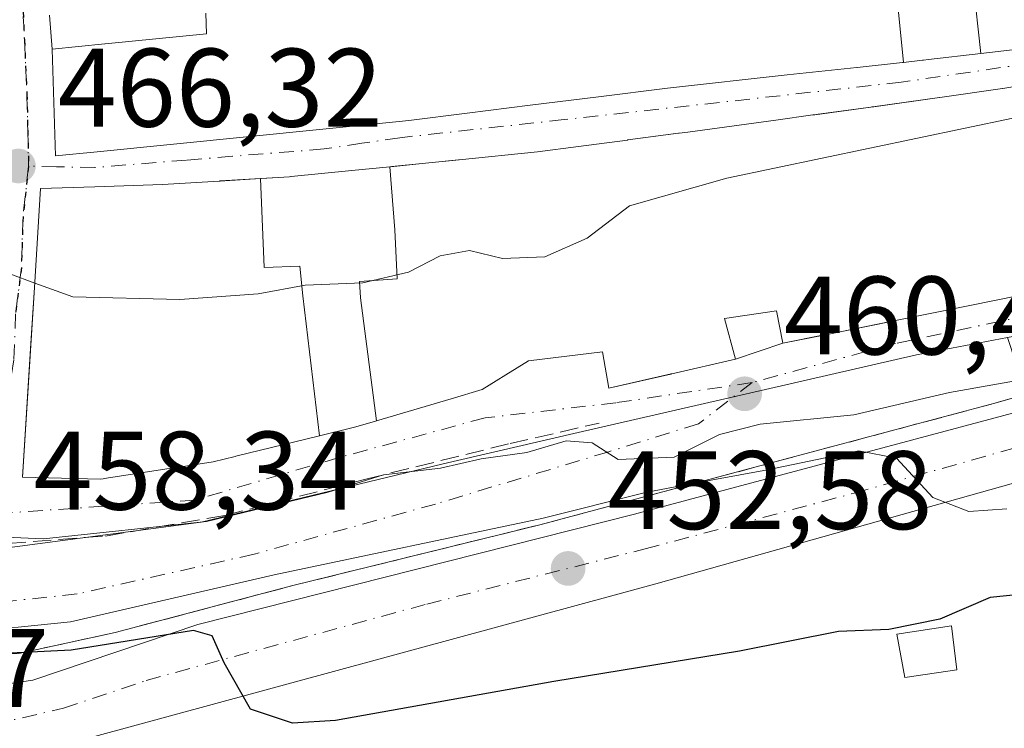
# Model space of a CAD drawing. Units: metres. Extents: x 549625 to 553066, y 4705475 to 4707815.
# Drawn here: x 551482 to 551571, y 4707024 to 4707087 of the extents above; entities that cross this region are included whole.
import ezdxf

# ---------------------------------------------------------------- set-up
doc = ezdxf.new("R2010")
doc.units = ezdxf.units.M
doc.header["$MEASUREMENT"] = 0
for name, pattern in [('DGN Style 3', [2.307223458686699, 1.648016756204785, -0.6592067024819142]), ('DGN Style 4', [2.6384748266838614, 1.318413404963828, -0.6592067024819142, 0.001648016756204785, -0.6592067024819142]), ('DGN Style 5', [1.1536117293433497, 0.4944050268614355, -0.6592067024819142])]:
    doc.linetypes.add(name, pattern=pattern)
for name, color, linetype, lineweight in [('Carretera de calzada única Cxs', 7, 'Continuous', 13), ('Carretera de calzada única eje', 7, 'DGN Style 4', 0), ('Curva de nivel maestra', 30, 'Continuous', 30), ('Curva de nivel normal', 30, 'Continuous', 0), ('Edificación Cxs', 1, 'Continuous', 13), ('Núcleo urbano CxS', 7, 'Continuous', 0), ('Obra de contención lineal', 1, 'DGN Style 3', 13), ('Pastizal CxS', 92, 'Continuous', 0), ('Punto de cota en terreno', 7, 'Continuous', 0), ('Ruta', 7, 'DGN Style 5', 30), ('Rótulo de punto de cota en terreno', 7, 'Continuous', 0), ('Vía urbana Cxs', 4, 'Continuous', 0), ('Vía urbana eje', 4, 'DGN Style 4', 0)]:
    doc.layers.add(name, color=color, linetype=linetype, lineweight=lineweight)
doc.styles.add('Style-Arial', font='txt')

# ---------------------------------------------------------------- blocks, each defined once
blk = doc.blocks.new('5PATER')
at = {"layer": 'Pastizal CxS', "linetype": 'Continuous', "lineweight": 0}
h = blk.add_hatch(color=51, dxfattribs=at)
edge = h.paths.add_edge_path()
edge.add_ellipse((0, 0), major_axis=(-0.1095731443231308, -0.1110710700762829), ratio=0.9994222409660322, start_angle=0, end_angle=360)
blk = doc.blocks.new('*U27')
at = {"layer": 'Carretera de calzada única Cxs', "color": 7, "linetype": 'Continuous', "lineweight": 13}
for points in [[(551673.4700999996, 4707051.340100001, 459.5201999999991), (551654.7200999996, 4707050.790100001, 460.6879000000045), (551645.3101000004, 4707051.030099999, 461.0007000000041), (551624.1601, 4707053.2501, 463.3147999999928), (551614.8901000004, 4707053.640100001, 462.6587), (551606.1101000002, 4707053.220100001, 461.6591000000044), (551599.0401, 4707052.040100001, 460.0256999999983), (551576.6501000002, 4707046.940099999, 457.1361999999936), (551539.5500999996, 4707036.5101, 453.2347000000009), (551489.1901000004, 4707022.800100001, 449.1401000000042)], [(551458.1848999998, 4707021.5569, 446.9164000000019), (551456.8101000004, 4707024.1801, 446.9385000000038), (551455.1901000004, 4707026.4001, 446.9489000000031), (551452.7801000001, 4707028.1501, 446.9951000000001), (551455.8510999996, 4707027.3737, 447.0255999999936), (551461.0900999998, 4707026.0601, 447.3231999999989), (551468.1101000002, 4707025.590100001, 448.3849999999948), (551475.8800999997, 4707026.725099999, 450.5253999999986), (551483.6501000002, 4707027.860099999, 451.4878000000026), (551498.4700999996, 4707032.860099999, 454.0763000000007), (551537.6401000004, 4707042.7501, 456.3991999999998), (551575.1700999998, 4707052.780099999, 458.4900000000052)]]:
    blk.add_polyline3d(points, dxfattribs=at)
blk = doc.blocks.new('*U34')
at = {"layer": 'Vía urbana Cxs', "color": 4, "linetype": 'Continuous', "lineweight": 0}
for points in [[(551585.1201, 4707057.0601, 460.6281000000017), (551569.9801000003, 4707052.720100001, 459.6371999999974), (551550.2500999998, 4707047.440099999, 458.766499999998), (551547.2191000005, 4707046.629899999, 458.5999000000011), (551529.1501000002, 4707041.800100001, 457.6766999999964), (551527.5520000001, 4707041.406500001, 457.5126000000019), (551506.9801000003, 4707036.340100001, 456.5822000000044), (551491.0401, 4707032.130100001, 456.0984999999928), (551482.4101, 4707030.2501, 454.7470999999932), (551474.5000999998, 4707030.040100001, 453.9636000000028), (551468.1401000004, 4707030.720100001, 453.4833999999974), (551463.6001000004, 4707032.1601, 453.539300000004), (551458.6201, 4707034.710100001, 453.2053000000015), (551453.6700999998, 4707038.200099999, 453.219299999997), (551448.1001000004, 4707043.890100001, 453.4070999999968), (551442.1901000004, 4707050.7301, 454.2212), (551436.3201000001, 4707057.5601, 454.827099999995), (551428.4401000004, 4707066.1601, 454.9238000000041), (551421.6001000004, 4707074.4101, 455.0733000000037)], [(551485.1501000002, 4707087.540100001, 479.3788000000059), (551485.3901000004, 4707084.4901, 479.2617999999929), (551485.6901000004, 4707074.9101, 475.6628999999957), (551489.4225000005, 4707075.284499999, 476.7253999999957), (551516.5395000001, 4707078.004699999, 477.0967999999993), (551517.3901000004, 4707078.090100001, 476.9529999999941), (551522.6196999997, 4707078.747500001, 475.7375999999931), (551522.6315000001, 4707078.7489, 475.7345999999961), (551522.6353000002, 4707078.749500001, 475.7338000000018), (551528.2934999998, 4707079.460700001, 474.7655999999988), (551534.4288999997, 4707080.231899999, 475.0402000000031), (551540.6201, 4707081.0101, 474.9741999999969), (551551.3579000002, 4707082.1797, 474.6809000000067), (551557.6041000001, 4707082.860099999, 473.928700000004), (551557.6281000003, 4707082.862700001, 473.9311000000016), (551561.7021000005, 4707083.306500001, 474.2675000000018), (551561.7796999998, 4707083.314900001, 474.2724000000017), (551563.4918999998, 4707083.501499999, 474.170499999993), (551563.5695000002, 4707083.5099, 474.1594000000041), (551564.0301000001, 4707083.5601, 474.0945000000065), (551568.7209000001, 4707084.107100001, 473.8654999999999), (551575.6901000004, 4707084.920100001, 475.8619000000036)], [(551570.8701, 4707080.9901, 474.0953000000009), (551570.6964999996, 4707080.965500001, 474.0966000000044), (551570.6772999996, 4707080.962900001, 474.0966999999946), (551565.0465000002, 4707080.168500001, 475.1533000000054), (551565.0418999996, 4707080.1679, 475.1551999999938), (551565.0062999995, 4707080.162900001, 475.1708000000072), (551559.0301000001, 4707079.3201, 475.4370000000054), (551558.9574999996, 4707079.3101, 475.4149000000034), (551558.8618999999, 4707079.2971, 475.385500000004), (551553.8234999999, 4707078.610900001, 475.3962000000029), (551553.6623000001, 4707078.5889, 475.4141999999993), (551550.3202999998, 4707078.133500001, 475.8114999999962), (551542.4401000004, 4707077.0601, 475.5708000000013), (551541.6671000002, 4707076.9575, 475.2905000000028), (551541.6013000002, 4707076.948899999, 475.2667999999976), (551537.0395000001, 4707076.3441, 473.8772000000026), (551537.0034999996, 4707076.339299999, 473.8806999999942), (551532.6202999996, 4707075.758099999, 474.2880000000005), (551528.9401000004, 4707075.270099999, 473.8196999999927), (551521.9149000002, 4707074.566299999, 475.6855999999971), (551518.9055000005, 4707074.264900001, 476.3132000000041), (551515.7355000004, 4707073.9473, 476.1435000000056), (551515.6876999997, 4707073.942500001, 476.130799999999), (551512.2940999996, 4707073.602499999, 475.102899999998), (551506.8261000002, 4707073.0547, 474.5338000000047), (551506.8205000004, 4707073.054099999, 474.5347000000039), (551506.6801000005, 4707073.040100001, 474.5586000000039), (551504.1123000003, 4707072.884299999, 475.0819999999949), (551504.0909000002, 4707072.883099999, 475.0865000000049), (551500.4238999998, 4707072.660499999, 475.226800000004), (551500.3825000003, 4707072.658100001, 475.2228999999934), (551495.8000999996, 4707072.380100001, 475.1809000000067), (551495.2950999998, 4707072.362500001, 475.2358999999997), (551489.2289000005, 4707072.1505, 474.4425999999949), (551489.2043000003, 4707072.149700001, 474.4345999999932), (551484.3501000004, 4707071.9801, 474.3352000000014), (551483.7947000006, 4707063.0965, 475.5733000000037), (551483.4518999998, 4707057.613600001, 475.6910000000062), (551482.7301000003, 4707046.0701, 470.3190999999933), (551489.7301000003, 4707045.890100001, 471.0625), (551489.9594999999, 4707045.9257, 471.1854000000022), (551490.2777000006, 4707045.9749, 471.3568999999989), (551496.0607000003, 4707046.872099999, 473.7277000000031), (551496.1923000002, 4707046.8925, 473.7703000000038), (551499.8501000004, 4707047.460100001, 473.8564999999944), (551501.7966999998, 4707047.935900001, 473.3361000000005), (551501.8833, 4707047.9571, 473.3110000000015), (551509.3855, 4707049.791300001, 470.161500000002), (551512.5301000001, 4707050.5601, 470.1193999999959), (551514.1989000002, 4707051.0527, 470.334600000002), (551514.5069000004, 4707051.1435, 470.3806000000041), (551521.1867000004, 4707053.115499999, 471.2488000000012), (551523.9801000003, 4707053.940099999, 470.7546000000002), (551525.2194999997, 4707054.708699999, 471.0458999999974), (551526.0891000004, 4707055.2481, 471.376099999994), (551528.1401000004, 4707056.520099999, 472.6625000000058), (551534.7600999996, 4707057.340100001, 473.9934999999969), (551535.3300999999, 4707054.050100001, 467.8015000000014), (551540.9307000004, 4707055.3443, 469.8043999999937), (551541.0100999996, 4707055.362700001, 469.7994999999937), (551546.7100999998, 4707056.6801, 470.6564000000071), (551550.9600999998, 4707058.090100001, 470.7633999999962), (551554.7938999999, 4707058.866900001, 469.9277000000002), (551560.7613000004, 4707060.076300001, 470.8236000000034), (551564.4841, 4707060.830700001, 471.8313999999955), (551570.2433000002, 4707061.9977, 471.8638000000064), (551580.3920999998, 4707064.054500001, 471.3646000000008)]]:
    blk.add_polyline3d(points, dxfattribs=at)

msp = doc.modelspace()

# ---------------------------------------------------------------- linework, layer by layer
at = {"layer": 'Carretera de calzada única Cxs', "color": 7, "linetype": 'Continuous', "lineweight": 13}
for points in [[(551783.1401000004, 4707062.2301, 453.4357000000019), (551782.1300999997, 4707061.940099999, 453.5464999999967), (551770.1901000004, 4707059.3201, 453.5381999999955), (551757.8201000001, 4707057.540100001, 454.6146000000008), (551692.2100999998, 4707052.4901, 457.7137999999978), (551673.4700999996, 4707051.340100001, 459.5201999999991), (551654.7200999996, 4707050.790100001, 460.6879000000045), (551645.3101000004, 4707051.030099999, 461.0007000000041), (551624.1601, 4707053.2501, 463.3147999999928), (551614.8901000004, 4707053.640100001, 462.6587), (551606.1101000002, 4707053.220100001, 461.6591000000044), (551599.0401, 4707052.040100001, 460.0256999999983), (551576.6501000002, 4707046.940099999, 457.1361999999936), (551539.5500999996, 4707036.5101, 453.2347000000009), (551489.1901000004, 4707022.800100001, 449.1401000000042), (551471.1101000002, 4707018.640100001, 447.4361000000063), (551469.1300999997, 4707018.270099999, 447.3423000000039)], [(551475.8800999997, 4707026.725099999, 450.5253999999986), (551483.6501000002, 4707027.860099999, 451.4878000000026), (551498.4700999996, 4707032.860099999, 454.0763000000007), (551537.6401000004, 4707042.7501, 456.3991999999998), (551575.1700999998, 4707052.780099999, 458.4900000000052), (551590.0684000002, 4707056.1807, 459.5123000000021)]]:
    msp.add_polyline3d(points, dxfattribs=at)
at = {"layer": 'Carretera de calzada única eje', "color": 7, "linetype": 'DGN Style 4', "lineweight": 0}
msp.add_polyline3d([(551458.7500999998, 4707021.530099999, 446.9526999999944), (551464.5900999998, 4707021.170100001, 447.3022000000056), (551469.6101000002, 4707022.110099999, 447.6391000000004), (551477.3800999997, 4707023.2501, 448.6643999999943), (551486.4200999998, 4707025.3301, 449.8246999999974), (551493.8300999999, 4707027.8301, 450.2397000000056), (551519.0100999996, 4707034.6801, 452.8629999999976), (551538.5900999998, 4707039.630100001, 454.3831999999966), (551557.3601000002, 4707044.640100001, 455.6763000000064), (551575.9101, 4707049.860099999, 457.3027000000002), (551587.2301000003, 4707052.440099999, 457.1520000000019), (551598.4301000005, 4707054.9901, 459.1983000000037), (551601.9700999996, 4707055.5801, 459.6827999999951), (551605.7801000001, 4707056.220100001, 459.6937999999937), (551610.5100999996, 4707056.440099999, 459.8785000000062), (551614.9001000002, 4707056.6501, 460.0163999999932), (551619.5401, 4707056.460100001, 460.4388000000035)], dxfattribs=at)
at = {"layer": 'Curva de nivel maestra', "color": 30, "linetype": 'Continuous', "lineweight": 30, "elevation": 450, "flags": 128}
msp.add_lwpolyline([(551573.3600000005, 4707035.6601), (551569.5599999996, 4707035.270099999), (551565.04, 4707033.340100001), (551560.4699999997, 4707032.4101), (551555.9500000002, 4707032.220100001), (551547.0599999996, 4707030.440099999), (551530.4199999999, 4707027.7401), (551510.7999999998, 4707024.220100001), (551506.9600000001, 4707023.9901), (551503.2000000002, 4707025.2601), (551500.8099999996, 4707029.4001), (551499.7400000002, 4707031.8301), (551498.0599999996, 4707032.300100001), (551487.0899999999, 4707030.550100001), (551476.1600000003, 4707030.0001)], dxfattribs=at)
at = {"layer": 'Curva de nivel normal', "color": 30, "linetype": 'Continuous', "lineweight": 0, "flags": 128}
for points, elevation in [([(551483.8198999995, 4707063.501800001), (551487.25, 4707062.2501), (551496.8399999999, 4707062.020099999), (551503.8700000001, 4707062.520099999), (551508.0800000001, 4707063.300100001), (551513.2699999996, 4707063.520099999), (551517.3700000001, 4707064.470100001), (551520.2000000002, 4707065.9301), (551522.8300000001, 4707066.4101), (551525.8099999996, 4707065.710100001), (551529.5999999996, 4707065.840100001), (551533.3899999997, 4707067.540100001), (551537.2100000001, 4707070.420100001), (551545.9299999997, 4707072.9101), (551575.8600000005, 4707079.200099999), (551594.7800000003, 4707084.0601), (551595.2165000001, 4707084.0988)], 465), ([(551426.4199999999, 4707069.0001), (551431.9800000004, 4707063.220100001), (551435.1799999997, 4707059.7601), (551436.8700000001, 4707058.450099999), (551438.4800000004, 4707056.720100001), (551440.2800000003, 4707054.520099999), (551445.1600000003, 4707050.4101), (551448.9600000001, 4707046.210100001), (551456.8600000005, 4707038.790100001), (551463.2800000003, 4707035.210100001), (551469.8399999999, 4707033.5801), (551477.0300000003, 4707032.0601), (551487.04, 4707033.090100001), (551505.2999999998, 4707037.3101), (551529.4500000002, 4707042.390100001), (551538.6299999999, 4707044.700099999), (551542.5599999996, 4707045.440099999), (551549.5899999999, 4707046.7401), (551557.7800000003, 4707048.450099999), (551561.1600000003, 4707047.790100001), (551564.4299999997, 4707044.2601), (551567.6600000003, 4707042.9901), (551571.0599999996, 4707043.220100001)], 455), ([(551481.5860000001, 4707064.317100001), (551483.8198999995, 4707063.501800001)], 465), ([(551473, 4707041.0601), (551484.5999999996, 4707040.530099999), (551499.2400000002, 4707042.0801), (551510.1500000004, 4707044.7301), (551515.1100000005, 4707046.280099999), (551520.2300000004, 4707046.880100001), (551523.8899999997, 4707047.720100001), (551527.9800000004, 4707048.300100001), (551531.5, 4707049.350099999), (551533.8600000005, 4707049.1601), (551536.1699999999, 4707047.670100001), (551541.2199999997, 4707047.880100001), (551545.2599999999, 4707049.9001), (551548.9199999999, 4707050.840100001), (551557.3300000001, 4707051.6801), (551565.9000000004, 4707053.670100001), (551573.1799999997, 4707054.970100001)], 460)]:
    msp.add_lwpolyline(points, dxfattribs=dict(at, elevation=elevation))
at = {"layer": 'Edificación Cxs', "color": 1, "linetype": 'Continuous', "lineweight": 13, "flags": 128}
for points, elevation in [([(551573.8250000002, 4707091.033), (551568.0310000004, 4707090.412000001), (551568.7209000001, 4707084.106799999), (551564.0301000001, 4707083.5601), (551563.5695000002, 4707083.5099), (551563.4918999998, 4707083.501499999), (551561.7796999998, 4707083.3146), (551561.1440000003, 4707089.659), (551558.6519999999, 4707089.464000001), (551558.4630000005, 4707091.882999999), (551560.6560000004, 4707092.054), (551560.3499999996, 4707095.967), (551562.4450000003, 4707096.108999999), (551562.698, 4707092.873000001), (551565.148, 4707093.132999999), (551567.7139999997, 4707093.404999999), (551567.2970000004, 4707097.325999999), (551568.1140000002, 4707097.430000001), (551567.9239999996, 4707098.869999999), (551567.676, 4707100.703000001), (551566.7128999997, 4707108.3574), (551567.3501000004, 4707108.420100001), (551573.6821, 4707109.136299999)], 480.8699000000051), ([(551561.1440000003, 4707089.659), (551561.7796999998, 4707083.3146), (551561.7021000005, 4707083.306500001), (551557.6281000003, 4707082.862700001), (551557.6041000001, 4707082.860099999), (551551.3579000002, 4707082.1797), (551540.6201, 4707081.0101), (551534.4288999997, 4707080.231899999), (551528.2934999998, 4707079.460700001), (551522.6353000002, 4707078.749500001), (551522.6315000001, 4707078.7489), (551522.6196999997, 4707078.747500001), (551517.3901000004, 4707078.090100001), (551516.5395000001, 4707078.004699999), (551489.4225000005, 4707075.284499999), (551485.6901000004, 4707074.9101), (551485.3901000004, 4707084.4901), (551490.1171000004, 4707084.9649), (551490.1382999998, 4707084.9669), (551499.2301000003, 4707085.880100001), (551499.1901000004, 4707087.720100001)], 482.7059000000005), ([(551580.3920999998, 4707064.054500001), (551570.2433000002, 4707061.9977), (551564.4841, 4707060.830700001), (551560.7613000004, 4707060.076300001), (551560.6815, 4707060.0601), (551554.7938999999, 4707058.866900001), (551554.6514999997, 4707058.838), (551550.9600999998, 4707058.090100001), (551550.4001000002, 4707061.0101), (551545.7301000003, 4707060.3101), (551546.7100999998, 4707056.6801), (551541.0100999996, 4707055.362700001), (551540.9307000004, 4707055.3443), (551540.892, 4707055.3354), (551535.3300999999, 4707054.050100001), (551534.7600999996, 4707057.340100001), (551528.1401000004, 4707056.520099999), (551526.0891000004, 4707055.2481), (551525.2194999997, 4707054.708699999), (551524.7432000004, 4707054.4133), (551523.9801000003, 4707053.940099999), (551521.1867000004, 4707053.115499999), (551514.5069000004, 4707051.143200001), (551513.0619999999, 4707062.187999999), (551512.9720000001, 4707063.641000001), (551516.3520000001, 4707063.891000001), (551516.125, 4707068.267000001), (551515.6876999997, 4707073.9428), (551515.7355000004, 4707073.9473), (551515.8672000002, 4707073.9605), (551518.9055000005, 4707074.264900001), (551521.8562000003, 4707074.5604), (551521.9149000002, 4707074.566299999), (551528.9401000004, 4707075.270099999), (551532.6202999996, 4707075.758099999), (551537.0034999996, 4707076.339299999), (551537.0395000001, 4707076.3441), (551541.3432999998, 4707076.9147), (551541.6013000002, 4707076.948899999), (551541.6671000002, 4707076.9575), (551542.4401000004, 4707077.0601), (551550.3202999998, 4707078.133500001), (551553.6623000001, 4707078.5889), (551553.8234999999, 4707078.610900001), (551554.1342000002, 4707078.653200001), (551558.8618999999, 4707079.2971), (551558.9574999996, 4707079.3101), (551559.0301000001, 4707079.3201), (551559.1123000003, 4707079.331700001), (551565.0062999995, 4707080.162900001), (551565.0418999996, 4707080.1679), (551565.0465000002, 4707080.168500001), (551570.6772999996, 4707080.962900001), (551570.6964999996, 4707080.965500001), (551570.8701, 4707080.9901)], 479.3415999999999)]:
    msp.add_lwpolyline(points, dxfattribs=dict(at, elevation=elevation))
for points, elevation in [([(551580.9130999995, 4707085.839199999), (551575.6901000004, 4707084.920100001), (551568.7209000001, 4707084.106799999), (551568.0310000004, 4707090.412000001), (551573.8250000002, 4707091.033), (551573.369, 4707094.831), (551576.3459999999, 4707095.198000001), (551576.1330000004, 4707096.984999999), (551579.2929999996, 4707097.430000001)], 480.152700000006), ([(551514.5069000004, 4707051.143200001), (551514.1989000002, 4707051.0527), (551513.8874000004, 4707050.960700001), (551512.5301000001, 4707050.5601), (551509.3855, 4707049.790999999), (551507.875, 4707062.353), (551507.6160000004, 4707065.003000001), (551504.4189999999, 4707064.886), (551504.0909000002, 4707072.883400001), (551504.1123000003, 4707072.884299999), (551504.1303000003, 4707072.885399999), (551506.6801000005, 4707073.040100001), (551506.8205000004, 4707073.054099999), (551506.8261000002, 4707073.0547), (551512.2940999996, 4707073.602499999), (551515.6876999997, 4707073.9428), (551516.125, 4707068.267000001), (551516.3520000001, 4707063.891000001), (551512.9720000001, 4707063.641000001), (551513.0619999999, 4707062.187999999)], 478.625899999999), ([(551509.3855, 4707049.790999999), (551501.8833, 4707047.9571), (551501.7966999998, 4707047.935900001), (551499.8501000004, 4707047.460100001), (551496.1923000002, 4707046.8925), (551496.0607000003, 4707046.872099999), (551490.2777000006, 4707045.9749), (551489.9594999999, 4707045.9257), (551489.7301000003, 4707045.890100001), (551482.7301000003, 4707046.0701), (551483.7947000006, 4707063.0965), (551484.3501000004, 4707071.9801), (551489.2043000003, 4707072.149700001), (551489.2289000005, 4707072.1505), (551495.2950999998, 4707072.362500001), (551495.8000999996, 4707072.380100001), (551500.3825000003, 4707072.658100001), (551500.4238999998, 4707072.660499999), (551500.4686000003, 4707072.6632), (551504.0909000002, 4707072.883400001), (551504.4189999999, 4707064.886), (551507.6160000004, 4707065.003000001), (551507.875, 4707062.353)], 478.6258999999989)]:
    msp.add_lwpolyline(points, close=True, dxfattribs=dict(at, elevation=elevation))
at = {"layer": 'Edificación Cxs', "color": 1, "linetype": 'Continuous', "lineweight": 13}
for points in [[(551575.6901000004, 4707084.920100001, 475.8619000000036), (551568.7209000001, 4707084.107100001, 473.8654999999999), (551564.0301000001, 4707083.5601, 474.0945000000065), (551563.5695000002, 4707083.5099, 474.1594000000041), (551563.4918999998, 4707083.501499999, 474.170499999993), (551561.7796999998, 4707083.314900001, 474.2724000000017), (551561.7021000005, 4707083.306500001, 474.2675000000018), (551557.6281000003, 4707082.862700001, 473.9311000000016), (551557.6041000001, 4707082.860099999, 473.928700000004), (551551.3579000002, 4707082.1797, 474.6809000000067), (551540.6201, 4707081.0101, 474.9741999999969), (551534.4288999997, 4707080.231899999, 475.0402000000031), (551528.2934999998, 4707079.460700001, 474.7655999999988), (551522.6353000002, 4707078.749500001, 475.7338000000018), (551522.6315000001, 4707078.7489, 475.7345999999961), (551522.6196999997, 4707078.747500001, 475.7375999999931), (551517.3901000004, 4707078.090100001, 476.9529999999941), (551516.5395000001, 4707078.004699999, 477.0967999999993), (551489.4225000005, 4707075.284499999, 476.7253999999957), (551485.6901000004, 4707074.9101, 475.6628999999957), (551485.3901000004, 4707084.4901, 479.2617999999929), (551490.1171000004, 4707084.9649, 480.872199999998), (551490.1382999998, 4707084.9669, 480.880799999999), (551499.2301000003, 4707085.880100001, 481.2054999999964), (551499.1901000004, 4707087.720100001, 480.7774999999965)], [(551509.3855, 4707049.791300001, 470.161500000002), (551501.8833, 4707047.9571, 473.3110000000015), (551501.7966999998, 4707047.935900001, 473.3361000000005), (551499.8501000004, 4707047.460100001, 473.8564999999944), (551496.1923000002, 4707046.8925, 473.7703000000038), (551496.0607000003, 4707046.872099999, 473.7277000000031), (551490.2777000006, 4707045.9749, 471.3568999999989), (551489.9594999999, 4707045.9257, 471.1854000000022), (551489.7301000003, 4707045.890100001, 471.0625), (551482.7301000003, 4707046.0701, 470.3190999999933), (551483.7947000006, 4707063.0965, 475.5733000000037), (551484.3501000004, 4707071.9801, 474.3352000000014), (551489.2043000003, 4707072.149700001, 474.4345999999932), (551489.2289000005, 4707072.1505, 474.4425999999949), (551495.2950999998, 4707072.362500001, 475.2358999999997), (551495.8000999996, 4707072.380100001, 475.1809000000067), (551500.3825000003, 4707072.658100001, 475.2228999999934), (551500.4238999998, 4707072.660499999, 475.226800000004), (551500.4686000003, 4707072.6632, 475.2311000000045), (551504.0909000002, 4707072.883099999, 475.0865000000049), (551504.1123000003, 4707072.884299999, 475.0819999999949), (551504.1303000003, 4707072.885399999, 475.0782999999938), (551506.6801000005, 4707073.040100001, 474.5586000000039), (551506.8205000004, 4707073.054099999, 474.5347000000039), (551506.8261000002, 4707073.0547, 474.5338000000047), (551512.2940999996, 4707073.602499999, 475.102899999998), (551515.6876999997, 4707073.942500001, 476.130799999999), (551515.7355000004, 4707073.9473, 476.1435000000056), (551515.8672000002, 4707073.9605, 476.1781000000047), (551518.9055000005, 4707074.264900001, 476.3132000000041), (551521.8562000003, 4707074.5604, 475.699099999998), (551521.9149000002, 4707074.566299999, 475.6855999999971), (551528.9401000004, 4707075.270099999, 473.8196999999927), (551532.6202999996, 4707075.758099999, 474.2880000000005), (551537.0034999996, 4707076.339299999, 473.8806999999942), (551537.0395000001, 4707076.3441, 473.8772000000026), (551541.3432999998, 4707076.9147, 475.1739999999991), (551541.6013000002, 4707076.948899999, 475.2667999999976), (551541.6671000002, 4707076.9575, 475.2905000000028), (551542.4401000004, 4707077.0601, 475.5708000000013), (551550.3202999998, 4707078.133500001, 475.8114999999962), (551553.6623000001, 4707078.5889, 475.4141999999993), (551553.8234999999, 4707078.610900001, 475.3962000000029), (551554.1342000002, 4707078.653200001, 475.3610000000045), (551558.8618999999, 4707079.2971, 475.385500000004), (551558.9574999996, 4707079.3101, 475.4149000000034), (551559.0301000001, 4707079.3201, 475.4370000000054), (551559.1123000003, 4707079.331700001, 475.4616999999998), (551565.0062999995, 4707080.162900001, 475.1708000000072), (551565.0418999996, 4707080.1679, 475.1551999999938), (551565.0465000002, 4707080.168500001, 475.1533000000054), (551570.6772999996, 4707080.962900001, 474.0966999999946), (551570.6964999996, 4707080.965500001, 474.0966000000044), (551570.8701, 4707080.9901, 474.0953000000009)], [(551580.3920999998, 4707064.054500001, 471.3646000000008), (551570.2433000002, 4707061.9977, 471.8638000000064), (551564.4841, 4707060.830700001, 471.8313999999955), (551560.7613000004, 4707060.076300001, 470.8236000000034), (551560.6815, 4707060.0601, 470.7945999999939), (551554.7938999999, 4707058.866900001, 469.9277000000002), (551554.6514999997, 4707058.838, 469.9419000000053), (551550.9600999998, 4707058.090100001, 470.7633999999962), (551550.4001000002, 4707061.0101, 475.0587999999989), (551545.7301000003, 4707060.3101, 475.2143999999971), (551546.7100999998, 4707056.6801, 470.6564000000071), (551541.0100999996, 4707055.362700001, 469.7994999999937), (551540.9307000004, 4707055.3443, 469.8043999999937), (551540.892, 4707055.3354, 469.8068999999959), (551535.3300999999, 4707054.050100001, 467.8015000000014), (551534.7600999996, 4707057.340100001, 473.9934999999969), (551528.1401000004, 4707056.520099999, 472.6625000000058), (551526.0891000004, 4707055.2481, 471.376099999994), (551525.2194999997, 4707054.708699999, 471.0458999999974), (551524.7432000004, 4707054.4133, 470.9091000000044), (551523.9801000003, 4707053.940099999, 470.7546000000002), (551521.1867000004, 4707053.115499999, 471.2488000000012), (551514.5069000004, 4707051.1435, 470.3806000000041), (551514.1989000002, 4707051.0527, 470.334600000002), (551513.8874000004, 4707050.960700001, 470.2899000000034), (551512.5301000001, 4707050.5601, 470.1193999999959), (551509.3855, 4707049.791300001, 470.161500000002)], [(551566.5800999999, 4707028.790100001, 451.6106), (551561.8901000004, 4707028.090100001, 450.3372999999993), (551561.1901000004, 4707031.970100001, 452.3424999999989), (551566.1001000004, 4707032.7301, 453.936400000006), (551566.5800999999, 4707028.790100001, 451.6106)]]:
    msp.add_polyline3d(points, dxfattribs=at)
msp.add_3dface([(551566.5800999999, 4707028.790100001, 453.936400000006), (551561.8901000004, 4707028.090100001, 453.936400000006), (551561.1901000004, 4707031.970100001, 453.936400000006), (551566.1001000004, 4707032.7301, 453.936400000006)], dxfattribs=at)
at = {"layer": 'Núcleo urbano CxS', "color": 7, "linetype": 'Continuous', "lineweight": 0}
for points in [[(551450.6615000004, 4707153.456499999, 468.6554999999935), (551451.2226999998, 4707150.945900001, 468.7822000000015), (551456.0521, 4707128.0897, 469.3013000000064), (551465.2193, 4707128.0897, 469.6551000000036), (551480.3051000005, 4707129.077099999, 469.9277000000002), (551482.2059000004, 4707115.0109, 469.4749000000011), (551482.2225000003, 4707106.360300001, 469.1290000000009), (551480.9855000004, 4707100.400900001, 468.8644000000059), (551481.4117000002, 4707097.439300001, 468.6254999999946), (551449.0236999998, 4707096.910900001, 468.6925999999949), (551449.1919, 4707086.441299999, 468.1364000000031), (551454.4430999998, 4707086.5273, 468.1552999999985), (551461.9310999997, 4707059.239499999, 462.3462), (551465.2039000001, 4707047.3079, 461.0145000000048), (551470.3037, 4707041.4463, 460.5142000000051), (551479.9748999998, 4707039.5417, 461.5255999999936), (551498.7632999998, 4707042.0361, 461.9195999999939), (551520.4769000001, 4707047.283100001, 461.3117999999959), (551532.1955000004, 4707049.9945, 461.1146000000008), (551562.9571000002, 4707057.0559, 461.1668000000063), (551571.1045000004, 4707058.603900001, 461.5535999999993)], [(551450.6615000004, 4707153.456499999, 468.6554999999935), (551451.2226999998, 4707150.945900001, 468.7822000000015), (551456.0521, 4707128.0897, 469.3013000000064), (551465.2193, 4707128.0897, 469.6551000000036), (551480.3051000005, 4707129.077099999, 469.9277000000002), (551482.2059000004, 4707115.0109, 469.4749000000011), (551482.2225000003, 4707106.360300001, 469.1290000000009), (551480.9855000004, 4707100.400900001, 468.8644000000059), (551481.4117000002, 4707097.439300001, 468.6254999999946), (551449.0236999998, 4707096.910900001, 468.6925999999949), (551449.1919, 4707086.441299999, 468.1364000000031), (551454.4430999998, 4707086.5273, 468.1552999999985), (551461.9310999997, 4707059.239499999, 462.3462), (551465.2039000001, 4707047.3079, 461.0145000000048), (551470.3037, 4707041.4463, 460.5142000000051), (551479.9748999998, 4707039.5417, 461.5255999999936), (551498.7632999998, 4707042.0361, 461.9195999999939), (551520.4769000001, 4707047.283100001, 461.3117999999959), (551532.1955000004, 4707049.9945, 461.1146000000008), (551562.9571000002, 4707057.0559, 461.1668000000063), (551571.1045000004, 4707058.603900001, 461.5535999999993)], [(551663.4835000001, 4707069.506899999, 461.3653999999952), (551631.0957000004, 4707068.6021, 461.3603000000003), (551592.4493000006, 4707062.667300001, 462.5056999999942), (551571.1045000004, 4707058.603900001, 461.5535999999993), (551562.9571000002, 4707057.0559, 461.1668000000063), (551532.1955000004, 4707049.9945, 461.1146000000008), (551520.4769000001, 4707047.283100001, 461.3117999999959), (551498.7632999998, 4707042.0361, 461.9195999999939), (551479.9748999998, 4707039.5417, 461.5255999999936), (551470.3037, 4707041.4463, 460.5142000000051), (551465.2039000001, 4707047.3079, 461.0145000000048), (551461.9310999997, 4707059.239499999, 462.3462), (551454.4430999998, 4707086.5273, 468.1552999999985), (551449.1919, 4707086.441299999, 468.1364000000031), (551449.0236999998, 4707096.910900001, 468.6925999999949), (551481.4117000002, 4707097.439300001, 468.6254999999946), (551480.9855000004, 4707100.400900001, 468.8644000000059), (551482.2225000003, 4707106.360300001, 469.1290000000009), (551482.2059000004, 4707115.0109, 469.4749000000011), (551480.3051000005, 4707129.077099999, 469.9277000000002), (551465.2193, 4707128.0897, 469.6551000000036), (551456.0521, 4707128.0897, 469.3013000000064), (551451.2226999998, 4707150.945900001, 468.7822000000015)], [(551451.2226999998, 4707150.945900001, 468.7822000000015), (551456.0521, 4707128.0897, 469.3013000000064), (551465.2193, 4707128.0897, 469.6551000000036), (551480.3051000005, 4707129.077099999, 469.9277000000002), (551482.2059000004, 4707115.0109, 469.4749000000011), (551482.2225000003, 4707106.360300001, 469.1290000000009), (551480.9855000004, 4707100.400900001, 468.8644000000059), (551481.4117000002, 4707097.439300001, 468.6254999999946), (551449.0236999998, 4707096.910900001, 468.6925999999949), (551449.1919, 4707086.441299999, 468.1364000000031), (551454.4430999998, 4707086.5273, 468.1552999999985), (551461.9310999997, 4707059.239499999, 462.3462), (551465.2039000001, 4707047.3079, 461.0145000000048), (551470.3037, 4707041.4463, 460.5142000000051), (551479.9748999998, 4707039.5417, 461.5255999999936), (551498.7632999998, 4707042.0361, 461.9195999999939), (551520.4769000001, 4707047.283100001, 461.3117999999959), (551532.1955000004, 4707049.9945, 461.1146000000008), (551562.9571000002, 4707057.0559, 461.1668000000063), (551571.1045000004, 4707058.603900001, 461.5535999999993), (551584.3967000004, 4707018.237299999, 445.2100999999967)]]:
    msp.add_polyline3d(points, dxfattribs=at)
at = {"layer": 'Obra de contención lineal', "color": 1, "linetype": 'DGN Style 3', "lineweight": 13}
for points in [[(551431.1401000004, 4707076.8101, 458.4655000000057), (551437.6901000004, 4707068.6501, 456.7464999999939), (551448.5401, 4707056.290100001, 457.9235999999946), (551456.2801000001, 4707048.280099999, 458.9747999999963), (551461.3300999999, 4707044.3101, 459.6877999999998), (551465.7301000003, 4707042.0601, 460.3785999999964), (551470.0900999998, 4707040.640100001, 461.3527999999933), (551481.3701, 4707040.110099999, 461.6708999999974), (551490.1700999998, 4707040.790100001, 462.2596000000049), (551500.8701, 4707042.630100001, 462.6107000000048), (551513.5500999996, 4707045.9001, 462.7430000000023), (551526.4801000003, 4707049.090100001, 462.256899999993), (551534.4678999997, 4707050.922800001, 462.9667000000045)], [(551421.6001000004, 4707074.4101, 455.0733000000037), (551428.4401000004, 4707066.1601, 454.9238000000041), (551436.3201000001, 4707057.5601, 454.827099999995), (551442.1901000004, 4707050.7301, 454.2212), (551448.1001000004, 4707043.890100001, 453.4070999999968), (551453.6700999998, 4707038.200099999, 453.219299999997), (551458.6201, 4707034.710100001, 453.2053000000015), (551463.6001000004, 4707032.1601, 453.539300000004), (551468.1401000004, 4707030.720100001, 453.4833999999974), (551474.5000999998, 4707030.040100001, 453.9636000000028), (551482.4101, 4707030.2501, 454.7470999999932), (551491.0401, 4707032.130100001, 456.0984999999928), (551506.9801000003, 4707036.340100001, 456.5822000000044), (551529.1501000002, 4707041.800100001, 457.6766999999964), (551550.2500999998, 4707047.440099999, 458.766499999998), (551569.9801000003, 4707052.720100001, 459.6371999999974), (551585.1201, 4707057.0601, 460.6281000000017), (551597.8101000004, 4707060.5801, 461.7897999999987), (551608.8501000004, 4707063.5001, 461.8987999999954), (551617.4600999998, 4707065.290100001, 461.3852999999945), (551624.3901000004, 4707066.2601, 461.4147999999987), (551628.4101, 4707066.020099999, 461.1018999999943)]]:
    msp.add_polyline3d(points, dxfattribs=at)
at = {"layer": 'Ruta', "color": 7, "linetype": 'DGN Style 5', "lineweight": 30}
msp.add_polyline3d([(551482.4301000005, 4707106.450099999, 470.4856), (551482.5701000001, 4707103.9001, 470.7788), (551482.7200999996, 4707101.340100001, 471.8031999999948), (551482.7001, 4707097.610099999, 474.5504999999976), (551482.6901000004, 4707093.880100001, 476.7238000000071), (551482.6700999998, 4707090.1501, 477.8744000000006), (551482.9001000002, 4707085.3101, 478.6251000000047), (551483.1201, 4707080.460100001, 478.3635000000068), (551483.2001, 4707077.2369, 477.3649000000005), (551483.2726999996, 4707073.9913, 475.3221999999951), (551482.7729000002, 4707069.476100001, 474.5568000000058), (551482.6305, 4707064.883500001, 474.5337), (551482.1129000001, 4707060.723300001, 474.7437000000064)], dxfattribs=at)
at = {"layer": 'Vía urbana Cxs', "color": 4, "linetype": 'Continuous', "lineweight": 0, "extrusion": (0.00299777665039315, -0.03809674491133272, 0.9992695589090641), "elevation": -177192.4553424676, "flags": 128}
msp.add_lwpolyline([(919038.0264057713, 4645942.439434589), (919038.0264057711, 4645939.377770172)], dxfattribs=at)
at = {"layer": 'Vía urbana Cxs', "color": 4, "linetype": 'Continuous', "lineweight": 0, "extrusion": (0.134915098806394, -0.9908354212260037, 0.006563852371042653), "elevation": -4589524.159284948, "flags": 128}
msp.add_lwpolyline([(1181585.832582142, 30601.07995345442), (1181585.749568667, 30601.05525133683), (1181585.676283285, 30601.03315106778), (1181585.579803444, 30601.00375181287), (1181580.808456206, 30600.97925128507)], dxfattribs=at)
at = {"layer": 'Vía urbana Cxs', "color": 4, "linetype": 'Continuous', "lineweight": 0, "extrusion": (0.09968127582127503, -0.9950194048540075, 0.0001649685411320779), "elevation": -4628654.046947926, "flags": 128}
msp.add_lwpolyline([(1017982.16053864, 1239.281422393372), (1017979.195079025, 1239.895522401735), (1017976.141568545, 1239.760422399897)], dxfattribs=at)
at = {"layer": 'Vía urbana Cxs', "color": 4, "linetype": 'Continuous', "lineweight": 0, "extrusion": (-0.1987857792913375, 0.9800423071385641, 0.001135856529777379), "elevation": 4503476.115996874, "flags": 128}
msp.add_lwpolyline([(-1476244.204754415, -4645.363849707152), (-1476244.350057443, -4645.378049716317), (-1476250.357349597, -4644.511149157099)], dxfattribs=at)
at = {"layer": 'Vía urbana Cxs', "color": 4, "linetype": 'Continuous', "lineweight": 0, "extrusion": (0.2088589188112411, 0.04231608203489626, 0.9770298364094188), "elevation": 314840.5433671712, "flags": 128}
msp.add_lwpolyline([(4503801.41958643, -1441267.758594769), (4503801.41958643, -1441271.613546211)], dxfattribs=at)
at = {"layer": 'Vía urbana Cxs', "color": 4, "linetype": 'Continuous', "lineweight": 0, "extrusion": (-0.02267364683036007, -0.007522315776025015, 0.9997146195313831), "elevation": -47443.01995475853, "flags": 128}
msp.add_lwpolyline([(-4293928.835956573, 2005121.167463906), (-4293928.835956573, 2005125.646531778)], dxfattribs=at)
at = {"layer": 'Vía urbana Cxs', "color": 4, "linetype": 'Continuous', "lineweight": 0, "extrusion": (0.2281097013152996, -0.9147731483951256, 0.333400736563545), "elevation": -4179921.363850727, "flags": 128}
msp.add_lwpolyline([(1674007.700942354, 1478660.261971551), (1674010.938123373, 1478660.217316628), (1674012.352021607, 1478660.398163759)], dxfattribs=at)
at = {"layer": 'Vía urbana Cxs', "color": 4, "linetype": 'Continuous', "lineweight": 0}
for points in [[(551598.9600999998, 4707086.2401, 474.1634999999952), (551599.5301000001, 4707078.2601, 476.0353000000032), (551596.3201000001, 4707077.9901, 476.5442999999942), (551595.0701000001, 4707084.9101, 474.7425999999978), (551585.9435000002, 4707083.431700001, 477.0841999999975), (551585.9376999997, 4707083.4307, 477.0835999999982), (551577.4813000001, 4707082.060900001, 475.3154000000068), (551577.4753000002, 4707082.059900001, 475.3136999999988), (551570.8701, 4707080.9901, 474.0953000000009), (551570.6964999996, 4707080.965500001, 474.0966000000044), (551570.6772999996, 4707080.962900001, 474.0966999999946), (551565.0465000002, 4707080.168500001, 475.1533000000054), (551565.0418999996, 4707080.1679, 475.1551999999938), (551565.0062999995, 4707080.162900001, 475.1708000000072), (551559.1123000003, 4707079.331700001, 475.4616999999998)], [(551485.3901000004, 4707084.4901, 479.2617999999929), (551485.6901000004, 4707074.9101, 475.6628999999957), (551489.4225000005, 4707075.284499999, 476.7253999999957), (551516.5395000001, 4707078.004699999, 477.0967999999993), (551517.3901000004, 4707078.090100001, 476.9529999999941), (551522.6196999997, 4707078.747500001, 475.7375999999931), (551522.6315000001, 4707078.7489, 475.7345999999961), (551522.6353000002, 4707078.749500001, 475.7338000000018), (551528.2934999998, 4707079.460700001, 474.7655999999988), (551534.4288999997, 4707080.231899999, 475.0402000000031), (551540.6201, 4707081.0101, 474.9741999999969), (551551.3579000002, 4707082.1797, 474.6809000000067), (551557.6041000001, 4707082.860099999, 473.928700000004), (551557.6281000003, 4707082.862700001, 473.9311000000016), (551561.7021000005, 4707083.306500001, 474.2675000000018), (551561.7796999998, 4707083.314900001, 474.2724000000017), (551563.4918999998, 4707083.501499999, 474.170499999993), (551563.5695000002, 4707083.5099, 474.1594000000041), (551564.0301000001, 4707083.5601, 474.0945000000065), (551568.7209000001, 4707084.107100001, 473.8654999999999), (551575.6901000004, 4707084.920100001, 475.8619000000036)], [(551554.1342000002, 4707078.653200001, 475.3610000000045), (551553.8234999999, 4707078.610900001, 475.3962000000029), (551553.6623000001, 4707078.5889, 475.4141999999993), (551550.3202999998, 4707078.133500001, 475.8114999999962), (551542.4401000004, 4707077.0601, 475.5708000000013), (551541.6671000002, 4707076.9575, 475.2905000000028), (551541.6013000002, 4707076.948899999, 475.2667999999976), (551541.3432999998, 4707076.9147, 475.1739999999991)], [(551541.3432999998, 4707076.9147, 475.1739999999991), (551537.0395000001, 4707076.3441, 473.8772000000026), (551537.0034999996, 4707076.339299999, 473.8806999999942), (551532.6202999996, 4707075.758099999, 474.2880000000005), (551528.9401000004, 4707075.270099999, 473.8196999999927), (551521.9149000002, 4707074.566299999, 475.6855999999971), (551521.8562000003, 4707074.5604, 475.699099999998)], [(551585.1201, 4707057.0601, 460.6281000000017), (551569.9801000003, 4707052.720100001, 459.6371999999974), (551550.2500999998, 4707047.440099999, 458.766499999998), (551547.2191000005, 4707046.629899999, 458.5999000000011), (551529.1501000002, 4707041.800100001, 457.6766999999964), (551527.5520000001, 4707041.406500001, 457.5126000000019), (551506.9801000003, 4707036.340100001, 456.5822000000044), (551491.0401, 4707032.130100001, 456.0984999999928), (551482.4101, 4707030.2501, 454.7470999999932), (551474.5000999998, 4707030.040100001, 453.9636000000028), (551468.1401000004, 4707030.720100001, 453.4833999999974), (551463.6001000004, 4707032.1601, 453.539300000004), (551458.6201, 4707034.710100001, 453.2053000000015), (551453.6700999998, 4707038.200099999, 453.219299999997), (551448.1001000004, 4707043.890100001, 453.4070999999968), (551442.1901000004, 4707050.7301, 454.2212), (551436.3201000001, 4707057.5601, 454.827099999995), (551428.4401000004, 4707066.1601, 454.9238000000041), (551421.6001000004, 4707074.4101, 455.0733000000037)], [(551515.8672000002, 4707073.9605, 476.1781000000047), (551515.7355000004, 4707073.9473, 476.1435000000056), (551515.6876999997, 4707073.942500001, 476.130799999999), (551512.2940999996, 4707073.602499999, 475.102899999998), (551506.8261000002, 4707073.0547, 474.5338000000047), (551506.8205000004, 4707073.054099999, 474.5347000000039), (551506.6801000005, 4707073.040100001, 474.5586000000039), (551504.1303000003, 4707072.885399999, 475.0782999999938)], [(551504.1303000003, 4707072.885399999, 475.0782999999938), (551504.1123000003, 4707072.884299999, 475.0819999999949), (551504.0909000002, 4707072.883099999, 475.0865000000049), (551500.4686000003, 4707072.6632, 475.2311000000045), (551500.4238999998, 4707072.660499999, 475.226800000004), (551500.3825000003, 4707072.658100001, 475.2228999999934), (551495.8000999996, 4707072.380100001, 475.1809000000067), (551495.2950999998, 4707072.362500001, 475.2358999999997), (551489.2289000005, 4707072.1505, 474.4425999999949), (551489.2043000003, 4707072.149700001, 474.4345999999932), (551484.3501000004, 4707071.9801, 474.3352000000014), (551483.7947000006, 4707063.0965, 475.5733000000037), (551483.4518999998, 4707057.613600001, 475.6910000000062), (551482.7301000003, 4707046.0701, 470.3190999999933), (551489.7301000003, 4707045.890100001, 471.0625), (551489.9594999999, 4707045.9257, 471.1854000000022), (551490.2777000006, 4707045.9749, 471.3568999999989), (551496.0607000003, 4707046.872099999, 473.7277000000031), (551496.1923000002, 4707046.8925, 473.7703000000038), (551499.8501000004, 4707047.460100001, 473.8564999999944), (551501.7966999998, 4707047.935900001, 473.3361000000005), (551501.8833, 4707047.9571, 473.3110000000015), (551509.3855, 4707049.791300001, 470.161500000002)], [(551560.6815, 4707060.0601, 470.7945999999939), (551560.7613000004, 4707060.076300001, 470.8236000000034), (551564.4841, 4707060.830700001, 471.8313999999955), (551570.2433000002, 4707061.9977, 471.8638000000064), (551580.3920999998, 4707064.054500001, 471.3646000000008)], [(551524.7432000004, 4707054.4133, 470.9091000000044), (551525.2194999997, 4707054.708699999, 471.0458999999974), (551526.0891000004, 4707055.2481, 471.376099999994), (551528.1401000004, 4707056.520099999, 472.6625000000058), (551534.7600999996, 4707057.340100001, 473.9934999999969)], [(551534.7600999996, 4707057.340100001, 473.9934999999969), (551535.3300999999, 4707054.050100001, 467.8015000000014), (551540.892, 4707055.3354, 469.8068999999959), (551540.9307000004, 4707055.3443, 469.8043999999937), (551541.0100999996, 4707055.362700001, 469.7994999999937), (551546.7100999998, 4707056.6801, 470.6564000000071)], [(551513.8874000004, 4707050.960700001, 470.2899000000034), (551514.1989000002, 4707051.0527, 470.334600000002), (551514.5069000004, 4707051.1435, 470.3806000000041), (551521.1867000004, 4707053.115499999, 471.2488000000012), (551523.9801000003, 4707053.940099999, 470.7546000000002), (551524.7432000004, 4707054.4133, 470.9091000000044)]]:
    msp.add_polyline3d(points, dxfattribs=at)
at = {"layer": 'Vía urbana eje', "color": 4, "linetype": 'DGN Style 4', "lineweight": 0}
for points in [[(551482.7200999996, 4707101.340100001, 471.8031999999948), (551482.7001, 4707097.610099999, 474.5504999999976), (551482.6901000004, 4707093.880100001, 476.7238000000071), (551482.6700999998, 4707090.1501, 477.8744000000006), (551482.9001000002, 4707085.3101, 478.6251000000047), (551483.1201, 4707080.460100001, 478.3635000000068), (551483.2001, 4707077.2369, 477.3649000000005), (551483.2726999996, 4707073.9913, 475.3221999999951)], [(551595.8000999996, 4707086.7501, 474.2001000000019), (551593.4700999996, 4707086.4301, 475.3062000000064), (551584.0401, 4707084.8301, 476.8369999999995), (551561.5900999998, 4707081.530099999, 474.5096000000049), (551531.3300999999, 4707078.170100001, 473.5345999999991), (551516.5900999998, 4707076.550100001, 476.5075999999972), (551513.1901000004, 4707076.050100001, 476.7206000000006), (551509.7901, 4707075.540100001, 476.4131000000052), (551501.5601000004, 4707074.880100001, 477.0378999999957), (551497.4501, 4707074.540100001, 476.903999999995), (551489.2200999996, 4707073.880100001, 475.3647999999957), (551485.7801000001, 4707073.940099999, 474.9245999999985), (551483.2726999996, 4707073.9913, 475.3221999999951)], [(551548.1933000004, 4707054.569499999, 465.6291000000056), (551543.4030999999, 4707050.871300001, 461.9900999999954), (551535.3333000002, 4707048.357899999, 460.9850000000006), (551519.7890999997, 4707043.661499999, 460.0050999999949), (551503.5170999998, 4707039.1635, 459.3987999999954), (551487.6420999998, 4707035.591700001, 458.6203999999998), (551480.3394999999, 4707034.815500001, 458.3775000000023), (551473.4338999996, 4707035.2125, 457.9965999999986), (551461.9244999997, 4707038.625499999, 457.3488000000071), (551455.9714000003, 4707043.268999999, 457.0956000000006), (551447.4198000003, 4707051.5843, 456.3886000000057), (551435.9104000004, 4707064.945800001, 456.0979999999981), (551426.8196, 4707075.723200001, 455.6818000000058), (551422.7273000004, 4707078.7479, 456.9807000000001)], [(551483.2726999996, 4707073.9913, 475.3221999999951), (551482.7729000002, 4707069.476100001, 474.5568000000058), (551482.6305, 4707064.883500001, 474.5337), (551482.1129000001, 4707060.723300001, 474.7437000000064), (551481.9429000001, 4707056.5933, 475.4428999999946), (551481.3101000004, 4707052.5701, 476.3035999999993), (551481.1401000004, 4707048.450099999, 474.1774000000005), (551480.6601, 4707044.040100001, 466.9694000000018), (551480.5236999998, 4707042.812100001, 464.5311999999976)], [(551647.9005000005, 4707066.883099999, 460.8187000000034), (551634.6129000001, 4707069.972899999, 464.0700999999972), (551627.0722000003, 4707071.031199999, 467.3257000000012), (551619.9285000004, 4707071.031199999, 468.6392999999953), (551602.2013999998, 4707067.4593, 464.2087999999931), (551586.5909000002, 4707063.490499999, 468.866200000004), (551561.0586000001, 4707058.066600001, 466.2679000000062), (551548.1933000004, 4707054.569499999, 465.6291000000056)], [(551548.1933000004, 4707054.569499999, 465.6291000000056), (551535.9814999999, 4707052.7543, 465.607600000003), (551524.2341, 4707051.404899999, 466.6468000000023), (551511.1370999999, 4707047.833100001, 466.1061000000045), (551498.1989000002, 4707044.0231, 466.703800000003), (551480.5236999998, 4707042.812100001, 464.5311999999976)]]:
    msp.add_polyline3d(points, dxfattribs=at)

# ---------------------------------------------------------------- block references
at = {"layer": 'Carretera de calzada única Cxs', "color": 7, "linetype": 'Continuous', "lineweight": 13}
msp.add_blockref('*U27', (0, 0), dxfattribs=at)
at = {"layer": 'Punto de cota en terreno', "color": 7, "linetype": 'Continuous', "lineweight": 0, "xscale": 10, "yscale": 10, "zscale": 10}
for p in [(551482.3600000005, 4707074.01, 466.320000000007), (551547.5300000003, 4707053.560000001, 460.4499999999971), (551531.6900000004, 4707037.880000001, 452.5800000000018)]:
    msp.add_blockref('5PATER', p, dxfattribs=at)
at = {"layer": 'Vía urbana Cxs', "color": 4, "linetype": 'Continuous', "lineweight": 0}
msp.add_blockref('*U34', (0, 0), dxfattribs=at)

# ---------------------------------------------------------------- texts
at = {"layer": 'Rótulo de punto de cota en terreno', "color": 7, "linetype": 'Continuous', "lineweight": 0, "style": 'Style-Arial'}
for s, p in [('466,32', (551485.8877999998, 4707077.537799999)), ('460,45', (551551.0577999996, 4707057.0878)), ('458,34', (551483.7078, 4707043.1578)), ('452,58', (551535.2177999998, 4707041.4078)), ('446,47', (551455.9478000002, 4707025.437799999))]:
    msp.add_text(s, height=7.000000000000002, dxfattribs=at).set_placement(p)

doc.saveas('drawing.dxf')
